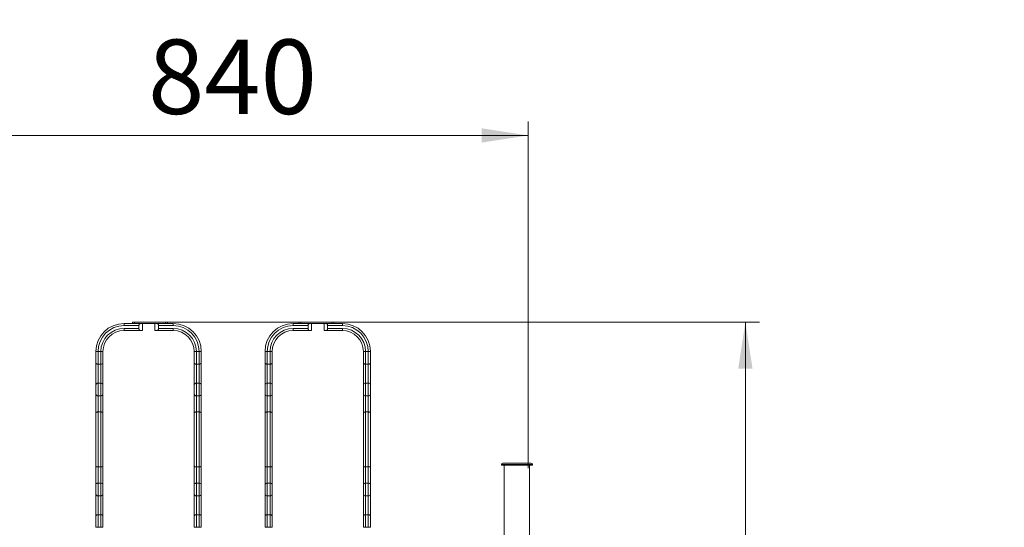
# Model space of a CAD drawing. Units: millimetres. Extents: x 35 to 256, y 22 to 386.
# Drawn here: x 116 to 186, y 160 to 196 of the extents above; entities that cross this region are included whole.
import ezdxf

# ---------------------------------------------------------------- set-up
doc = ezdxf.new("R2010")
doc.units = ezdxf.units.MM
doc.styles.add('SLDTEXTSTYLE0', font='TXT', dxfattribs={"width": 0.663})
doc.dimstyles.new('SLDDIMSTYLE0', dxfattribs={"dimtxt": 4.778347, "dimasz": 3.302, "dimexe": 0, "dimexo": 0.0625, "dimgap": 1.194587, "dimtad": 2, "dimlfac": 20, "dimrnd": 1e-09, "dimzin": 12, "dimdsep": 46, "dimtxsty": 'SLDTEXTSTYLE0', "dimsah": 1, "dimcen": 0.09, "dimadec": 0, "dimazin": 0, "dimtfac": 1, "dimtofl": 0, "dimtmove": 0, "dimatfit": 3, "dimfxl": 0, "dimfrac": 2, "dimtolj": 1, "dimtzin": 12, "dimarcsym": 0})

# ---------------------------------------------------------------- blocks, each defined once
blk = doc.blocks.new('*D4')
at = {"color": 7, "linetype": 'Continuous', "lineweight": 0}
for p, q in [((152.104, 249.593), (256.104, 249.593)), ((255.104, 45.299), (255.104, 249.593)), ((152.104, 45.299), (256.104, 45.299))]:
    blk.add_line(p, q, dxfattribs=at)
for points in [[(255.104, 249.593), (254.596, 246.291), (255.612, 246.291)], [(255.104, 45.299), (255.612, 48.601), (254.596, 48.601)]]:
    blk.add_solid(points, dxfattribs=at)
at = {"color": 7, "linetype": 'Continuous', "lineweight": 0, "insert": (248.283, 135.01), "char_height": 5.2917, "attachment_point": 1, "rotation": 90, "style": 'SLDTEXTSTYLE0'}
blk.add_mtext('4100', dxfattribs=at)
blk = doc.blocks.new('*D5')
at = {"color": 7, "linetype": 'Continuous', "lineweight": 0}
for p, q in [((110.104, 164.304), (110.104, 188.973)), ((152.104, 164.304), (152.104, 188.973)), ((152.104, 187.973), (110.104, 187.973))]:
    blk.add_line(p, q, dxfattribs=at)
for points in [[(110.104, 187.973), (113.406, 187.465), (113.406, 188.481)], [(152.104, 187.973), (148.802, 188.481), (148.802, 187.465)]]:
    blk.add_solid(points, dxfattribs=at)
at = {"color": 7, "linetype": 'Continuous', "lineweight": 0, "insert": (125.045, 194.795), "char_height": 5.2917, "attachment_point": 1, "style": 'SLDTEXTSTYLE0'}
blk.add_mtext('840', dxfattribs=at)
blk = doc.blocks.new('*D6')
at = {"color": 7, "linetype": 'Continuous', "lineweight": 0}
for p, q in [((126.433, 174.693), (168.569, 174.693)), ((167.569, 174.693), (167.569, 120.049)), ((132.354, 120.049), (168.569, 120.049))]:
    blk.add_line(p, q, dxfattribs=at)
for points in [[(167.569, 174.693), (167.061, 171.391), (168.077, 171.391)], [(167.569, 120.049), (168.077, 123.351), (167.061, 123.351)]]:
    blk.add_solid(points, dxfattribs=at)
at = {"color": 7, "linetype": 'Continuous', "lineweight": 0, "insert": (160.748, 142.81), "char_height": 5.2917, "attachment_point": 1, "rotation": 90, "style": 'SLDTEXTSTYLE0'}
blk.add_mtext('1100', dxfattribs=at)

msp = doc.modelspace()

# ---------------------------------------------------------------- linework, layer by layer
at = {"color": 7, "linetype": 'Continuous', "lineweight": 15}
for p, q in [((123.33272, 174.5933), (123.33272, 174.4433)), ((123.33272, 174.5933), (124.48938, 174.5933)), ((123.93272, 174.5933), (123.93272, 174.6933)), ((124.08272, 174.6933), (123.93272, 174.6933)), ((126.28272, 174.6933), (124.08272, 174.6933)), ((124.64261, 174.5933), (124.48938, 174.5933)), ((124.64261, 174.0933), (124.64261, 174.5933)), ((125.53589, 174.5933), (124.64261, 174.5933)), ((125.53589, 174.0933), (125.53589, 174.5933)), ((125.53589, 174.5933), (125.68919, 174.5933)), ((125.68919, 174.5933), (126.83272, 174.5933)), ((126.43272, 174.6933), (126.28272, 174.6933)), ((126.43272, 174.5933), (126.43272, 174.6933)), ((126.83272, 174.5933), (126.83272, 174.4433)), ((135.37582, 174.5933), (135.37582, 174.4433)), ((135.37582, 174.5933), (136.53249, 174.5933)), ((135.77582, 174.5933), (135.77582, 174.6933)), ((135.92582, 174.6933), (135.77582, 174.6933)), ((138.12582, 174.6933), (135.92582, 174.6933)), ((136.68571, 174.5933), (136.53249, 174.5933)), ((136.68571, 174.0933), (136.68571, 174.5933)), ((137.57899, 174.5933), (136.68571, 174.5933)), ((137.57899, 174.0933), (137.57899, 174.5933)), ((137.57899, 174.5933), (137.73229, 174.5933)), ((137.73229, 174.5933), (138.87582, 174.5933)), ((138.27582, 174.6933), (138.12582, 174.6933)), ((138.27582, 174.5933), (138.27582, 174.6933)), ((138.87582, 174.5933), (138.87582, 174.4433)), ((124.39295, 174.4433), (123.33272, 174.4433)), ((123.33272, 174.24331), (124.39295, 174.24331)), ((123.33272, 174.24331), (123.33272, 174.0933)), ((124.48938, 174.0933), (123.33272, 174.0933)), ((124.39295, 174.4433), (124.39295, 174.24331)), ((124.64261, 174.0933), (124.48938, 174.0933)), ((125.53589, 174.0933), (125.68919, 174.0933)), ((126.83272, 174.0933), (125.68919, 174.0933)), ((125.78568, 174.4433), (125.78568, 174.24331)), ((126.83272, 174.4433), (125.78568, 174.4433)), ((125.78568, 174.24331), (126.83272, 174.24331)), ((126.83272, 174.24331), (126.83272, 174.0933)), ((136.43605, 174.4433), (135.37582, 174.4433)), ((135.37582, 174.24331), (136.43605, 174.24331)), ((135.37582, 174.24331), (135.37582, 174.0933)), ((136.53249, 174.0933), (135.37582, 174.0933)), ((136.43605, 174.4433), (136.43605, 174.24331)), ((136.68571, 174.0933), (136.53249, 174.0933)), ((137.57899, 174.0933), (137.73229, 174.0933)), ((138.87582, 174.0933), (137.73229, 174.0933)), ((138.87582, 174.4433), (137.82878, 174.4433)), ((137.82878, 174.4433), (137.82878, 174.24331)), ((137.82878, 174.24331), (138.87582, 174.24331)), ((138.87582, 174.24331), (138.87582, 174.0933)), ((121.33272, 172.5933), (121.48272, 172.5933)), ((121.33272, 171.78751), (121.33272, 172.5933)), ((121.48272, 172.5933), (121.68272, 172.5933)), ((121.48272, 172.5933), (121.48272, 171.69798)), ((121.68272, 172.5933), (121.83272, 172.5933)), ((121.68272, 171.69798), (121.68272, 172.5933)), ((121.83272, 172.5933), (121.83272, 171.78751)), ((128.48272, 172.5933), (128.33272, 172.5933)), ((128.33272, 171.78751), (128.33272, 172.5933)), ((128.48272, 172.5933), (128.68272, 172.5933)), ((128.48272, 172.5933), (128.48272, 171.69798)), ((128.83272, 172.5933), (128.68272, 172.5933)), ((128.68272, 171.69798), (128.68272, 172.5933)), ((128.83272, 172.5933), (128.83272, 171.78751)), ((133.37582, 172.5933), (133.52582, 172.5933)), ((133.37582, 171.78751), (133.37582, 172.5933)), ((133.52582, 172.5933), (133.72582, 172.5933)), ((133.52582, 172.5933), (133.52582, 171.69798)), ((133.72582, 172.5933), (133.87582, 172.5933)), ((133.72582, 171.69798), (133.72582, 172.5933)), ((133.87582, 172.5933), (133.87582, 171.78751)), ((140.52582, 172.5933), (140.37582, 172.5933)), ((140.37582, 171.78751), (140.37582, 172.5933)), ((140.52582, 172.5933), (140.72582, 172.5933)), ((140.52582, 172.5933), (140.52582, 171.69798)), ((140.87582, 172.5933), (140.72582, 172.5933)), ((140.72582, 171.69798), (140.72582, 172.5933)), ((140.87582, 172.5933), (140.87582, 171.78751)), ((121.33272, 170.23869), (121.33272, 171.78751)), ((121.83272, 171.78751), (121.83272, 170.23869)), ((128.33272, 170.23869), (128.33272, 171.78751)), ((128.83272, 171.78751), (128.83272, 170.23869)), ((133.37582, 170.23869), (133.37582, 171.78751)), ((133.87582, 171.78751), (133.87582, 170.23869)), ((140.37582, 170.23869), (140.37582, 171.78751)), ((140.87582, 171.78751), (140.87582, 170.23869)), ((121.48272, 171.69798), (121.68272, 171.69798)), ((121.48272, 171.69798), (121.48272, 170.34614)), ((121.68272, 170.34614), (121.68272, 171.69798)), ((128.48272, 171.69798), (128.68272, 171.69798)), ((128.48272, 171.69798), (128.48272, 170.34614)), ((128.68272, 170.34614), (128.68272, 171.69798)), ((133.52582, 171.69798), (133.72582, 171.69798)), ((133.52582, 171.69798), (133.52582, 170.34614)), ((133.72582, 170.34614), (133.72582, 171.69798)), ((140.52582, 171.69798), (140.72582, 171.69798)), ((140.52582, 171.69798), (140.52582, 170.34614)), ((140.72582, 170.34614), (140.72582, 171.69798)), ((121.48272, 170.34614), (121.48272, 169.45081)), ((121.48272, 170.34614), (121.68272, 170.34614)), ((121.68272, 169.45081), (121.68272, 170.34614)), ((128.48272, 170.34614), (128.48272, 169.45081)), ((128.48272, 170.34614), (128.68272, 170.34614)), ((128.68272, 169.45081), (128.68272, 170.34614)), ((133.52582, 170.34614), (133.52582, 169.45081)), ((133.52582, 170.34614), (133.72582, 170.34614)), ((133.72582, 169.45081), (133.72582, 170.34614)), ((140.52582, 170.34614), (140.52582, 169.45081)), ((140.52582, 170.34614), (140.72582, 170.34614)), ((140.72582, 169.45081), (140.72582, 170.34614)), ((121.33272, 169.55826), (121.33272, 170.23869)), ((121.83272, 170.23869), (121.83272, 169.55826)), ((128.33272, 169.55826), (128.33272, 170.23869)), ((128.83272, 170.23869), (128.83272, 169.55826)), ((133.37582, 169.55826), (133.37582, 170.23869)), ((133.87582, 170.23869), (133.87582, 169.55826)), ((140.37582, 169.55826), (140.37582, 170.23869)), ((140.87582, 170.23869), (140.87582, 169.55826)), ((121.33272, 168.237), (121.33272, 169.55826)), ((121.48272, 169.45081), (121.68272, 169.45081)), ((121.48272, 169.45081), (121.48272, 168.29759)), ((121.68272, 168.29759), (121.68272, 169.45081)), ((121.83272, 169.55826), (121.83272, 168.237)), ((128.33272, 168.237), (128.33272, 169.55826)), ((128.48272, 169.45081), (128.68272, 169.45081)), ((128.48272, 169.45081), (128.48272, 168.29759)), ((128.68272, 168.29759), (128.68272, 169.45081)), ((128.83272, 169.55826), (128.83272, 168.237)), ((133.37582, 168.237), (133.37582, 169.55826)), ((133.52582, 169.45081), (133.72582, 169.45081)), ((133.52582, 169.45081), (133.52582, 168.29759)), ((133.72582, 168.29759), (133.72582, 169.45081)), ((133.87582, 169.55826), (133.87582, 168.237)), ((140.37582, 168.237), (140.37582, 169.55826)), ((140.52582, 169.45081), (140.72582, 169.45081)), ((140.52582, 169.45081), (140.52582, 168.29759)), ((140.72582, 168.29759), (140.72582, 169.45081)), ((140.87582, 169.55826), (140.87582, 168.237)), ((121.48272, 168.29759), (121.48272, 164.38901)), ((121.48272, 168.29759), (121.68272, 168.29759)), ((121.68272, 164.38901), (121.68272, 168.29759)), ((128.48272, 168.29759), (128.48272, 164.38901)), ((128.48272, 168.29759), (128.68272, 168.29759)), ((128.68272, 164.38901), (128.68272, 168.29759)), ((133.52582, 168.29759), (133.52582, 164.38901)), ((133.52582, 168.29759), (133.72582, 168.29759)), ((133.72582, 164.38901), (133.72582, 168.29759)), ((140.52582, 168.29759), (140.52582, 164.38901)), ((140.52582, 168.29759), (140.72582, 168.29759)), ((140.72582, 164.38901), (140.72582, 168.29759)), ((121.33272, 164.44961), (121.33272, 168.237)), ((121.83272, 168.237), (121.83272, 164.44961)), ((128.33272, 164.44961), (128.33272, 168.237)), ((128.83272, 168.237), (128.83272, 164.44961)), ((133.37582, 164.44961), (133.37582, 168.237)), ((133.87582, 168.237), (133.87582, 164.44961)), ((140.37582, 164.44961), (140.37582, 168.237)), ((140.87582, 168.237), (140.87582, 164.44961)), ((121.33272, 163.12835), (121.33272, 164.44961)), ((121.48272, 164.38901), (121.68272, 164.38901)), ((121.48272, 164.38901), (121.48272, 163.2358)), ((121.68272, 163.2358), (121.68272, 164.38901)), ((121.83272, 164.44961), (121.83272, 163.12835)), ((128.33272, 163.12835), (128.33272, 164.44961)), ((128.48272, 164.38901), (128.68272, 164.38901)), ((128.48272, 164.38901), (128.48272, 163.2358)), ((128.68272, 163.2358), (128.68272, 164.38901)), ((128.83272, 164.44961), (128.83272, 163.12835)), ((133.37582, 163.12835), (133.37582, 164.44961)), ((133.52582, 164.38901), (133.72582, 164.38901)), ((133.52582, 164.38901), (133.52582, 163.2358)), ((133.72582, 163.2358), (133.72582, 164.38901)), ((133.87582, 164.44961), (133.87582, 163.12835)), ((140.37582, 163.12835), (140.37582, 164.44961)), ((140.52582, 164.38901), (140.72582, 164.38901)), ((140.52582, 164.38901), (140.52582, 163.2358)), ((140.72582, 163.2358), (140.72582, 164.38901)), ((140.87582, 164.44961), (140.87582, 163.12835)), ((150.20427, 164.55445), (150.20427, 164.50445)), ((150.20427, 164.50445), (152.40427, 164.50445)), ((150.30427, 164.65445), (152.30427, 164.65445)), ((150.40427, 164.50445), (150.40427, 158.55445)), ((152.20427, 158.55445), (152.20427, 164.50445)), ((152.40427, 164.50445), (152.40427, 164.55445)), ((121.33272, 162.44792), (121.33272, 163.12835)), ((121.48272, 163.2358), (121.48272, 162.34047)), ((121.48272, 163.2358), (121.68272, 163.2358)), ((121.68272, 162.34047), (121.68272, 163.2358)), ((121.83272, 163.12835), (121.83272, 162.44792)), ((128.33272, 162.44792), (128.33272, 163.12835)), ((128.48272, 163.2358), (128.48272, 162.34047)), ((128.48272, 163.2358), (128.68272, 163.2358)), ((128.68272, 162.34047), (128.68272, 163.2358)), ((128.83272, 163.12835), (128.83272, 162.44792)), ((133.37582, 162.44792), (133.37582, 163.12835)), ((133.52582, 163.2358), (133.52582, 162.34047)), ((133.52582, 163.2358), (133.72582, 163.2358)), ((133.72582, 162.34047), (133.72582, 163.2358)), ((133.87582, 163.12835), (133.87582, 162.44792)), ((140.37582, 162.44792), (140.37582, 163.12835)), ((140.52582, 163.2358), (140.52582, 162.34047)), ((140.52582, 163.2358), (140.72582, 163.2358)), ((140.72582, 162.34047), (140.72582, 163.2358)), ((140.87582, 163.12835), (140.87582, 162.44792)), ((121.33272, 160.8991), (121.33272, 162.44792)), ((121.48272, 162.34047), (121.68272, 162.34047)), ((121.48272, 162.34047), (121.48272, 160.98863)), ((121.68272, 160.98863), (121.68272, 162.34047)), ((121.83272, 162.44792), (121.83272, 160.8991)), ((128.33272, 160.8991), (128.33272, 162.44792)), ((128.48272, 162.34047), (128.68272, 162.34047)), ((128.48272, 162.34047), (128.48272, 160.98863)), ((128.68272, 160.98863), (128.68272, 162.34047)), ((128.83272, 162.44792), (128.83272, 160.8991)), ((133.37582, 160.8991), (133.37582, 162.44792)), ((133.52582, 162.34047), (133.72582, 162.34047)), ((133.52582, 162.34047), (133.52582, 160.98863)), ((133.72582, 160.98863), (133.72582, 162.34047)), ((133.87582, 162.44792), (133.87582, 160.8991)), ((140.37582, 160.8991), (140.37582, 162.44792)), ((140.52582, 162.34047), (140.72582, 162.34047)), ((140.52582, 162.34047), (140.52582, 160.98863)), ((140.72582, 160.98863), (140.72582, 162.34047)), ((140.87582, 162.44792), (140.87582, 160.8991)), ((121.33272, 160.0933), (121.33272, 160.8991)), ((121.48272, 160.98863), (121.48272, 160.0933)), ((121.48272, 160.98863), (121.68272, 160.98863)), ((121.68272, 160.0933), (121.68272, 160.98863)), ((121.83272, 160.8991), (121.83272, 160.0933)), ((128.33272, 160.0933), (128.33272, 160.8991)), ((128.48272, 160.98863), (128.48272, 160.0933)), ((128.48272, 160.98863), (128.68272, 160.98863)), ((128.68272, 160.0933), (128.68272, 160.98863)), ((128.83272, 160.8991), (128.83272, 160.0933)), ((133.37582, 160.0933), (133.37582, 160.8991)), ((133.52582, 160.98863), (133.52582, 160.0933)), ((133.52582, 160.98863), (133.72582, 160.98863)), ((133.72582, 160.0933), (133.72582, 160.98863)), ((133.87582, 160.8991), (133.87582, 160.0933)), ((140.37582, 160.0933), (140.37582, 160.8991)), ((140.52582, 160.98863), (140.52582, 160.0933)), ((140.52582, 160.98863), (140.72582, 160.98863)), ((140.72582, 160.0933), (140.72582, 160.98863)), ((140.87582, 160.8991), (140.87582, 160.0933)), ((121.33272, 160.0933), (121.48272, 160.0933)), ((121.48272, 160.0933), (121.68272, 160.0933)), ((121.68272, 160.0933), (121.83272, 160.0933)), ((128.48272, 160.0933), (128.33272, 160.0933)), ((128.48272, 160.0933), (128.68272, 160.0933)), ((128.83272, 160.0933), (128.68272, 160.0933)), ((133.37582, 160.0933), (133.52582, 160.0933)), ((133.52582, 160.0933), (133.72582, 160.0933)), ((133.72582, 160.0933), (133.87582, 160.0933)), ((140.52582, 160.0933), (140.37582, 160.0933)), ((140.52582, 160.0933), (140.72582, 160.0933)), ((140.87582, 160.0933), (140.72582, 160.0933))]:
    msp.add_line(p, q, dxfattribs=at)
at = {"color": 8, "linetype": 'Continuous', "lineweight": 15}
for p, q in [((124.08272, 174.5933), (124.08272, 174.6933)), ((126.28272, 174.5933), (126.28272, 174.6933)), ((135.92582, 174.5933), (135.92582, 174.6933)), ((138.12582, 174.5933), (138.12582, 174.6933)), ((150.20427, 164.55445), (152.40427, 164.55445))]:
    msp.add_line(p, q, dxfattribs=at)
at = {"color": 7, "linetype": 'Continuous', "lineweight": 15, "flags": 128}
for points in [[(121.33272, 171.78751), (121.3356, 171.77004), (121.34414, 171.75324), (121.358, 171.73776), (121.37665, 171.7242), (121.39938, 171.71306), (121.42532, 171.70479), (121.45345, 171.6997), (121.48272, 171.69798)], [(121.68272, 171.69798), (121.71198, 171.6997), (121.74012, 171.70479), (121.76605, 171.71306), (121.78878, 171.7242), (121.80744, 171.73776), (121.8213, 171.75324), (121.82983, 171.77004), (121.83272, 171.78751)], [(128.48272, 171.69798), (128.45345, 171.6997), (128.42531, 171.70479), (128.39938, 171.71306), (128.37665, 171.7242), (128.358, 171.73776), (128.34414, 171.75324), (128.3356, 171.77004), (128.33272, 171.78751)], [(128.83272, 171.78751), (128.82984, 171.77004), (128.8213, 171.75324), (128.80744, 171.73776), (128.78878, 171.7242), (128.76605, 171.71306), (128.74012, 171.70479), (128.71198, 171.6997), (128.68272, 171.69798)], [(133.37582, 171.78751), (133.3787, 171.77004), (133.38724, 171.75324), (133.4011, 171.73776), (133.41976, 171.7242), (133.44249, 171.71306), (133.46842, 171.70479), (133.49656, 171.6997), (133.52582, 171.69798)], [(133.72582, 171.69798), (133.75509, 171.6997), (133.78322, 171.70479), (133.80916, 171.71306), (133.83189, 171.7242), (133.85054, 171.73776), (133.8644, 171.75324), (133.87294, 171.77004), (133.87582, 171.78751)], [(140.52582, 171.69798), (140.49656, 171.6997), (140.46842, 171.70479), (140.44249, 171.71306), (140.41976, 171.7242), (140.4011, 171.73776), (140.38724, 171.75324), (140.3787, 171.77004), (140.37582, 171.78751)], [(140.87582, 171.78751), (140.87294, 171.77004), (140.8644, 171.75324), (140.85054, 171.73776), (140.83189, 171.7242), (140.80916, 171.71306), (140.78322, 171.70479), (140.75509, 171.6997), (140.72582, 171.69798)], [(121.33272, 168.237), (121.3356, 168.24882), (121.34414, 168.26019), (121.358, 168.27066), (121.37665, 168.27985), (121.39938, 168.28738), (121.42532, 168.29298), (121.45345, 168.29643), (121.48272, 168.29759)], [(121.68272, 168.29759), (121.71198, 168.29643), (121.74012, 168.29298), (121.76605, 168.28738), (121.78878, 168.27985), (121.80744, 168.27066), (121.8213, 168.26019), (121.82983, 168.24882), (121.83272, 168.237)], [(128.48272, 168.29759), (128.45345, 168.29643), (128.42531, 168.29298), (128.39938, 168.28738), (128.37665, 168.27985), (128.358, 168.27066), (128.34414, 168.26019), (128.3356, 168.24882), (128.33272, 168.237)], [(128.83272, 168.237), (128.82984, 168.24882), (128.8213, 168.26019), (128.80744, 168.27066), (128.78878, 168.27985), (128.76605, 168.28738), (128.74012, 168.29298), (128.71198, 168.29643), (128.68272, 168.29759)], [(133.37582, 168.237), (133.3787, 168.24882), (133.38724, 168.26019), (133.4011, 168.27066), (133.41976, 168.27985), (133.44249, 168.28738), (133.46842, 168.29298), (133.49656, 168.29643), (133.52582, 168.29759)], [(133.72582, 168.29759), (133.75509, 168.29643), (133.78322, 168.29298), (133.80916, 168.28738), (133.83189, 168.27985), (133.85054, 168.27066), (133.8644, 168.26019), (133.87294, 168.24882), (133.87582, 168.237)], [(140.52582, 168.29759), (140.49656, 168.29643), (140.46842, 168.29298), (140.44249, 168.28738), (140.41976, 168.27985), (140.4011, 168.27066), (140.38724, 168.26019), (140.3787, 168.24882), (140.37582, 168.237)], [(140.87582, 168.237), (140.87294, 168.24882), (140.8644, 168.26019), (140.85054, 168.27066), (140.83189, 168.27985), (140.80916, 168.28738), (140.78322, 168.29298), (140.75509, 168.29643), (140.72582, 168.29759)], [(121.33272, 164.44961), (121.3356, 164.43779), (121.34414, 164.42642), (121.358, 164.41594), (121.37665, 164.40676), (121.39938, 164.39923), (121.42532, 164.39363), (121.45345, 164.39018), (121.48272, 164.38901)], [(121.68272, 164.38901), (121.71198, 164.39018), (121.74012, 164.39363), (121.76605, 164.39923), (121.78878, 164.40676), (121.80744, 164.41594), (121.8213, 164.42642), (121.82983, 164.43779), (121.83272, 164.44961)], [(128.48272, 164.38901), (128.45345, 164.39018), (128.42531, 164.39363), (128.39938, 164.39923), (128.37665, 164.40676), (128.358, 164.41594), (128.34414, 164.42642), (128.3356, 164.43779), (128.33272, 164.44961)], [(128.83272, 164.44961), (128.82984, 164.43779), (128.8213, 164.42642), (128.80744, 164.41594), (128.78878, 164.40676), (128.76605, 164.39923), (128.74012, 164.39363), (128.71198, 164.39018), (128.68272, 164.38901)], [(133.37582, 164.44961), (133.3787, 164.43779), (133.38724, 164.42642), (133.4011, 164.41594), (133.41976, 164.40676), (133.44249, 164.39923), (133.46842, 164.39363), (133.49656, 164.39018), (133.52582, 164.38901)], [(133.72582, 164.38901), (133.75509, 164.39018), (133.78322, 164.39363), (133.80916, 164.39923), (133.83189, 164.40676), (133.85054, 164.41594), (133.8644, 164.42642), (133.87294, 164.43779), (133.87582, 164.44961)], [(140.52582, 164.38901), (140.49656, 164.39018), (140.46842, 164.39363), (140.44249, 164.39923), (140.41976, 164.40676), (140.4011, 164.41594), (140.38724, 164.42642), (140.3787, 164.43779), (140.37582, 164.44961)], [(140.87582, 164.44961), (140.87294, 164.43779), (140.8644, 164.42642), (140.85054, 164.41594), (140.83189, 164.40676), (140.80916, 164.39923), (140.78322, 164.39363), (140.75509, 164.39018), (140.72582, 164.38901)], [(121.33272, 160.8991), (121.3356, 160.91657), (121.34414, 160.93336), (121.358, 160.94884), (121.37665, 160.96241), (121.39938, 160.97354), (121.42532, 160.98182), (121.45345, 160.98691), (121.48272, 160.98863)], [(121.68272, 160.98863), (121.71198, 160.98691), (121.74012, 160.98182), (121.76605, 160.97354), (121.78878, 160.96241), (121.80744, 160.94884), (121.8213, 160.93336), (121.82983, 160.91657), (121.83272, 160.8991)], [(128.48272, 160.98863), (128.45345, 160.98691), (128.42531, 160.98182), (128.39938, 160.97354), (128.37665, 160.96241), (128.358, 160.94884), (128.34414, 160.93336), (128.3356, 160.91657), (128.33272, 160.8991)], [(128.83272, 160.8991), (128.82984, 160.91657), (128.8213, 160.93336), (128.80744, 160.94884), (128.78878, 160.96241), (128.76605, 160.97354), (128.74012, 160.98182), (128.71198, 160.98691), (128.68272, 160.98863)], [(133.37582, 160.8991), (133.3787, 160.91657), (133.38724, 160.93336), (133.4011, 160.94884), (133.41976, 160.96241), (133.44249, 160.97354), (133.46842, 160.98182), (133.49656, 160.98691), (133.52582, 160.98863)], [(133.72582, 160.98863), (133.75509, 160.98691), (133.78322, 160.98182), (133.80916, 160.97354), (133.83189, 160.96241), (133.85054, 160.94884), (133.8644, 160.93336), (133.87294, 160.91657), (133.87582, 160.8991)], [(140.52582, 160.98863), (140.49656, 160.98691), (140.46842, 160.98182), (140.44249, 160.97354), (140.41976, 160.96241), (140.4011, 160.94884), (140.38724, 160.93336), (140.3787, 160.91657), (140.37582, 160.8991)], [(140.87582, 160.8991), (140.87294, 160.91657), (140.8644, 160.93336), (140.85054, 160.94884), (140.83189, 160.96241), (140.80916, 160.97354), (140.78322, 160.98182), (140.75509, 160.98691), (140.72582, 160.98863)]]:
    msp.add_lwpolyline(points, dxfattribs=at)
at = {"color": 7, "linetype": 'Continuous', "lineweight": 15}
for centre, radius, start, end in [((152.10427, 174.5933), 75, 0, 90), ((123.33272, 172.5933), 2, 90, 180), ((126.83272, 172.5933), 2, 0, 90), ((135.37582, 172.5933), 2, 90, 180), ((138.87582, 172.5933), 2, 0, 90), ((123.33272, 172.5933), 1.85, 90, 180), ((123.33272, 172.5933), 1.65, 90, 180), ((123.33272, 172.5933), 1.5, 90, 180), ((126.83272, 172.5933), 1.85, 0, 90), ((126.83272, 172.5933), 1.65, 0, 90), ((126.83272, 172.5933), 1.5, 0, 90), ((135.37582, 172.5933), 1.85, 90, 180), ((135.37582, 172.5933), 1.65, 90, 180), ((135.37582, 172.5933), 1.5, 90, 180), ((138.87582, 172.5933), 1.85, 0, 90), ((138.87582, 172.5933), 1.65, 0, 90), ((138.87582, 172.5933), 1.5, 0, 90), ((121.46446, 170.2132), 0.13418, 82.1790948, 169.0507438), ((121.70098, 170.2132), 0.13418, 10.9489893, 97.8211722), ((128.46446, 170.21321), 0.13418, 82.1787194, 169.0515234), ((128.70098, 170.2132), 0.13418, 10.9486319, 97.8211254), ((133.50756, 170.21321), 0.13418, 82.1787748, 169.0514679), ((133.74408, 170.21321), 0.13418, 10.9485948, 97.8211962), ((140.50756, 170.21321), 0.13418, 82.1787861, 169.0514566), ((140.74408, 170.21321), 0.13418, 10.9484766, 97.8212806), ((121.46446, 169.58375), 0.13419, 190.9513403, 277.8188211), ((121.70097, 169.58375), 0.13419, 262.1809119, 349.0489266), ((128.46446, 169.58375), 0.13419, 190.9505607, 277.8191965), ((128.70097, 169.58375), 0.13419, 262.1809587, 349.049284), ((133.50757, 169.58375), 0.13419, 190.9506162, 277.8191411), ((133.74408, 169.58375), 0.13419, 262.1808879, 349.0493211), ((140.50757, 169.58375), 0.13419, 190.9506275, 277.8191298), ((140.74408, 169.58375), 0.13419, 262.1808035, 349.0494393), ((150.30427, 164.55445), 0.1, 90, 180), ((152.30427, 164.55445), 0.1, 360, 90), ((121.46446, 163.10286), 0.13419, 82.1801368, 169.0497017), ((121.70097, 163.10286), 0.13419, 10.9500313, 97.8201302), ((128.46446, 163.10286), 0.13418, 82.1797614, 169.0504813), ((128.70098, 163.10286), 0.13419, 10.9496739, 97.8200834), ((133.50756, 163.10286), 0.13418, 82.1798169, 169.0504258), ((133.74408, 163.10286), 0.13419, 10.9496368, 97.8201542), ((140.50756, 163.10286), 0.13419, 82.1798281, 169.0504146), ((140.74408, 163.10286), 0.13418, 10.9495187, 97.8202386), ((121.46446, 162.47341), 0.13419, 190.9502983, 277.8198632), ((121.70097, 162.47341), 0.13419, 262.1798698, 349.0499687), ((128.46446, 162.47341), 0.13418, 190.9495187, 277.8202386), ((128.70098, 162.47341), 0.13419, 262.1799166, 349.0503261), ((133.50756, 162.47341), 0.13418, 190.9495742, 277.8201831), ((133.74408, 162.47341), 0.13419, 262.1798458, 349.0503632), ((140.50756, 162.47341), 0.13419, 190.9495854, 277.8201719), ((140.74408, 162.47341), 0.13418, 262.1797614, 349.0504813)]:
    msp.add_arc(centre, radius, start, end, dxfattribs=at)
for points, knots in [([(124.48938, 174.5933), (124.47668, 174.59042), (124.45295, 174.58504), (124.42164, 174.54921), (124.40087, 174.5054), (124.39342, 174.4683), (124.39303, 174.44734), (124.39295, 174.4433)], [0, 0, 0, 0, 0.2984624, 0.55762624, 0.75452567, 0.95269562, 1, 1, 1, 1]), ([(125.78568, 174.4433), (125.78473, 174.45788), (125.78283, 174.48699), (125.76884, 174.52634), (125.74838, 174.55999), (125.7204, 174.58713), (125.70016, 174.59113), (125.68919, 174.5933)], [0, 0, 0, 0, 0.16974836, 0.3388926, 0.5223427, 0.74101725, 1, 1, 1, 1]), ([(136.53249, 174.5933), (136.51979, 174.59042), (136.49606, 174.58504), (136.46475, 174.54921), (136.44397, 174.5054), (136.43652, 174.4683), (136.43613, 174.44734), (136.43605, 174.4433)], [0, 0, 0, 0, 0.29846251, 0.55762644, 0.75452543, 0.95269558, 1, 1, 1, 1]), ([(137.82878, 174.4433), (137.82783, 174.45788), (137.82594, 174.48699), (137.81194, 174.52634), (137.79148, 174.55999), (137.7635, 174.58713), (137.74326, 174.59113), (137.73229, 174.5933)], [0, 0, 0, 0, 0.169748344, 0.338893137, 0.522343388, 0.741018121, 1, 1, 1, 1]), ([(124.39295, 174.24331), (124.3939, 174.22872), (124.39579, 174.19961), (124.40979, 174.16026), (124.43024, 174.1266), (124.4582, 174.09948), (124.47842, 174.09547), (124.48938, 174.0933)], [0, 0, 0, 0, 0.1697879, 0.33897363, 0.52245072, 0.7411354, 1, 1, 1, 1]), ([(125.68919, 174.0933), (125.70189, 174.09619), (125.72563, 174.10157), (125.75697, 174.13739), (125.77775, 174.1812), (125.78521, 174.2183), (125.7856, 174.23926), (125.78568, 174.24331)], [0, 0, 0, 0, 0.29843003, 0.55763808, 0.75453084, 0.95267688, 1, 1, 1, 1]), ([(136.43605, 174.24331), (136.437, 174.22872), (136.4389, 174.19961), (136.45289, 174.16026), (136.47334, 174.1266), (136.5013, 174.09948), (136.52153, 174.09547), (136.53249, 174.0933)], [0, 0, 0, 0, 0.16978804, 0.33897383, 0.52245159, 0.7411353, 1, 1, 1, 1]), ([(137.73229, 174.0933), (137.745, 174.09619), (137.76874, 174.10157), (137.80007, 174.13739), (137.82086, 174.1812), (137.82831, 174.2183), (137.82871, 174.23926), (137.82878, 174.24331)], [0, 0, 0, 0, 0.29842927, 0.5576376, 0.75453058, 0.95267683, 1, 1, 1, 1])]:
    msp.add_open_spline(points, degree=3, knots=knots, dxfattribs=at)

# ---------------------------------------------------------------- dimensions: what is measured, and where the dimension line sits
at = {"color": 7, "linetype": 'Continuous', "lineweight": 0}
for base, p1, p2, picture, middle in [((255.10427, 249.5933), (152.10427, 45.29869), (152.10427, 249.5933), '*D4', (255.10427, 142.06378)), ((167.56925, 120.04869), (126.43272, 174.6933), (132.35427, 120.04869), '*D6', (167.56925, 149.86366))]:
    dim = msp.add_linear_dim(base=base, p1=p1, p2=p2, angle=90, dimstyle='SLDDIMSTYLE0', dxfattribs=at)
    dim.commit()
    dim.dimension.update_dxf_attribs({"geometry": picture, "text_midpoint": middle, "dimtype": 160})
dim = msp.add_linear_dim(base=(110.10427, 187.9735), p1=(152.10427, 164.30445), p2=(110.10427, 164.30445), dimstyle='SLDDIMSTYLE0', dxfattribs=at)
dim.commit()
dim.dimension.update_dxf_attribs({"geometry": '*D5', "text_midpoint": (130.33635, 187.9735), "dimtype": 160})

doc.saveas('drawing.dxf')
